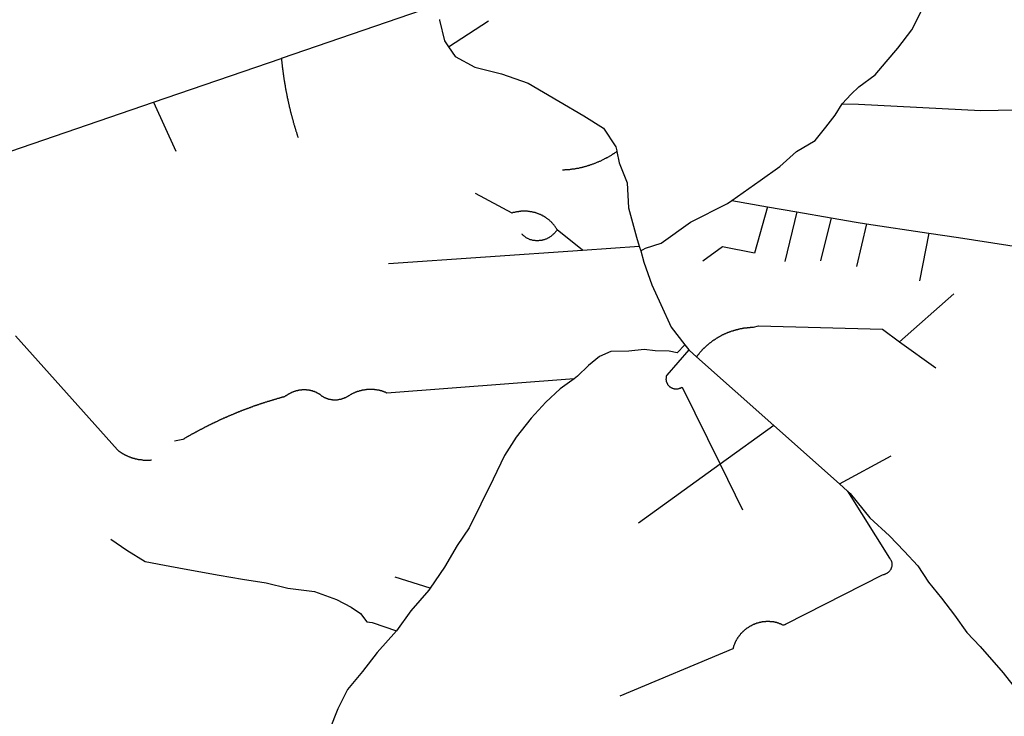
# Model space of a CAD drawing. Extents: x -29025 to -8025, y -2576 to 12274.
# Drawn here: x -13540 to -12952, y 4766 to 5182 of the extents above; entities that cross this region are included whole.
import ezdxf

# ---------------------------------------------------------------- set-up
doc = ezdxf.new("R2010")
doc.units = 0
doc.layers.add('AMBI_EIXORUAS', color=252, linetype='CONTINUOUS')

msp = doc.modelspace()

# ---------------------------------------------------------------- linework, layer by layer
at = {"layer": 'AMBI_EIXORUAS'}
for points, elevation in [([(-13048.77, 5132.09), (-13043.4, 5137.76), (-13038.8, 5142.21), (-13029.11, 5149.37), (-13022.42, 5157.2), (-13015.4, 5165.3), (-13007.14, 5176.37), (-13000.23, 5190.14), (-12993.74, 5202.02), (-12986.77, 5214.03), (-12978.93, 5223.62), (-12969.74, 5230.91), (-12963.18, 5236.58)], 6317.46), ([(-13383.86, 5159.36), (-13292.57, 5190.68)], 5830.92), ([(-13289.44, 5182.58), (-13289.32, 5182.17), (-13286.39, 5169.75), (-13283.91, 5166.11)], 5829.84), ([(-13283.91, 5166.11), (-13260.08, 5181.63)], 5829.57), ([(-13283.91, 5166.11), (-13280.04, 5160.3), (-13268.25, 5153.96), (-13252.25, 5150.04), (-13236.36, 5144.37), (-13218.01, 5133.57), (-13203.11, 5124.93), (-13191.33, 5117.51), (-13183.9, 5106.44), (-13183.43, 5104.01), (-13183.36, 5103.6)], 5859.27), ([(-13460.3, 5133.03), (-13384.02, 5159.22), (-13383.86, 5159.36)], 5840.91), ([(-13383.86, 5159.36), (-13383.81, 5158.95), (-13383.77, 5158.55), (-13383.75, 5158.14), (-13383.71, 5157.87), (-13383.66, 5157.47), (-13383.62, 5157.06), (-13383.6, 5156.66), (-13383.56, 5156.39), (-13383.51, 5155.98), (-13383.47, 5155.58), (-13383.42, 5155.17), (-13383.38, 5154.9), (-13383.33, 5154.5), (-13383.29, 5154.09), (-13383.25, 5153.69), (-13383.2, 5153.42), (-13383.15, 5153.01), (-13383.11, 5152.61), (-13383.06, 5152.34), (-13383.02, 5151.93), (-13382.98, 5151.53), (-13382.93, 5151.12), (-13382.86, 5150.85), (-13382.82, 5150.45), (-13382.77, 5150.04), (-13382.72, 5149.64), (-13382.66, 5149.37), (-13382.61, 5148.96), (-13382.57, 5148.56), (-13382.49, 5148.29), (-13382.45, 5147.88), (-13382.41, 5147.48), (-13382.33, 5147.07), (-13382.29, 5146.8), (-13382.22, 5146.4), (-13382.17, 5145.99), (-13382.11, 5145.59), (-13382.06, 5145.32), (-13381.99, 5144.91), (-13381.95, 5144.51), (-13381.87, 5144.24), (-13381.8, 5143.83), (-13381.76, 5143.43), (-13381.68, 5143.16), (-13381.61, 5142.75), (-13381.57, 5142.35), (-13381.5, 5141.94), (-13381.42, 5141.67), (-13381.36, 5141.27), (-13381.31, 5140.86), (-13381.24, 5140.59), (-13381.17, 5140.19), (-13381.09, 5139.78), (-13381.03, 5139.38), (-13380.96, 5139.11), (-13380.88, 5138.7), (-13380.82, 5138.3), (-13380.74, 5138.03), (-13380.67, 5137.62), (-13380.6, 5137.22), (-13380.53, 5136.95), (-13380.46, 5136.54), (-13380.39, 5136.14), (-13380.32, 5135.73), (-13380.24, 5135.46), (-13380.14, 5135.06), (-13380.07, 5134.79), (-13380.01, 5134.38), (-13379.93, 5133.98), (-13379.84, 5133.57), (-13379.76, 5133.3), (-13379.69, 5132.9), (-13379.59, 5132.49), (-13379.52, 5132.22), (-13379.45, 5131.82), (-13379.36, 5131.55), (-13379.28, 5131.14), (-13379.19, 5130.74), (-13379.11, 5130.33), (-13379.02, 5130.06), (-13378.94, 5129.66), (-13378.85, 5129.25), (-13378.77, 5128.98), (-13378.68, 5128.58), (-13378.58, 5128.17), (-13378.51, 5127.9), (-13378.41, 5127.5), (-13378.31, 5127.09), (-13378.24, 5126.82), (-13378.14, 5126.42), (-13378.05, 5126.15), (-13377.95, 5125.74), (-13377.88, 5125.34), (-13377.78, 5125.07), (-13377.69, 5124.66), (-13377.58, 5124.26), (-13377.48, 5123.99), (-13377.39, 5123.58), (-13377.29, 5123.18), (-13377.2, 5122.91), (-13377.09, 5122.5), (-13376.99, 5122.23), (-13376.9, 5121.83), (-13376.8, 5121.42), (-13376.71, 5121.15), (-13376.61, 5120.75), (-13376.5, 5120.34), (-13376.41, 5120.07), (-13376.31, 5119.67), (-13376.18, 5119.26), (-13376.09, 5118.99), (-13375.99, 5118.59), (-13375.89, 5118.32), (-13375.77, 5117.91), (-13375.68, 5117.51), (-13375.58, 5117.24), (-13375.45, 5116.83), (-13375.36, 5116.43), (-13375.26, 5116.16), (-13375.13, 5115.75), (-13375.03, 5115.48), (-13374.91, 5115.08), (-13374.81, 5114.67), (-13374.69, 5114.4), (-13374.59, 5114), (-13374.46, 5113.73), (-13374.37, 5113.32), (-13374.24, 5112.92), (-13374.14, 5112.65), (-13374.02, 5112.24), (-13373.87, 5111.84)], 5850.09), ([(-13604.97, 5083.35), (-13460.3, 5133.03)], 5858.73), ([(-13460.3, 5133.03), (-13446.82, 5103.74)], 5852.52), ([(-13114.7, 5074.17), (-13097.8, 5086.19), (-13085.91, 5094.69), (-13075.99, 5103.47), (-13064.81, 5110.22), (-13058.49, 5118.05), (-13052.87, 5125.2), (-13048.77, 5132.09)], 6489.99), ([(-13048.77, 5132.09), (-13038.92, 5131.95), (-12965.87, 5128.17), (-12934.91, 5128.71), (-12927.09, 5130.47)], 6309.9), ([(-13183.36, 5103.6), (-13183.55, 5103.47), (-13183.88, 5103.2), (-13184.19, 5102.93), (-13184.52, 5102.79), (-13184.86, 5102.52), (-13185.18, 5102.25), (-13185.51, 5102.12), (-13185.86, 5101.85), (-13186.18, 5101.71), (-13186.53, 5101.44), (-13186.88, 5101.17), (-13187.2, 5101.04), (-13187.55, 5100.77), (-13187.9, 5100.63), (-13188.25, 5100.36), (-13188.59, 5100.23), (-13188.92, 5099.96), (-13189.27, 5099.82), (-13189.65, 5099.69), (-13189.99, 5099.42), (-13190.34, 5099.28), (-13190.69, 5099.15), (-13191.03, 5098.88), (-13191.39, 5098.74), (-13191.76, 5098.61), (-13192.1, 5098.34), (-13192.48, 5098.2), (-13192.83, 5098.07), (-13193.17, 5097.8), (-13193.55, 5097.66), (-13193.9, 5097.53), (-13194.27, 5097.39), (-13194.64, 5097.26), (-13195, 5097.12), (-13195.37, 5096.99), (-13195.75, 5096.72), (-13196.12, 5096.58), (-13196.49, 5096.45), (-13196.84, 5096.31), (-13197.22, 5096.18), (-13197.59, 5096.04), (-13197.96, 5095.91), (-13198.34, 5095.77), (-13198.7, 5095.64), (-13199.08, 5095.5), (-13199.45, 5095.37), (-13199.82, 5095.23), (-13200.23, 5095.1), (-13200.6, 5094.96), (-13200.97, 5094.96), (-13201.35, 5094.83), (-13201.75, 5094.69), (-13202.12, 5094.56), (-13202.49, 5094.42), (-13202.87, 5094.42), (-13203.27, 5094.29), (-13203.64, 5094.15), (-13204.01, 5094.02), (-13204.41, 5094.02), (-13204.78, 5093.88), (-13205.18, 5093.75), (-13205.55, 5093.75), (-13205.95, 5093.61), (-13206.33, 5093.48), (-13206.72, 5093.48), (-13207.1, 5093.34), (-13207.49, 5093.34), (-13207.86, 5093.21), (-13208.27, 5093.21), (-13208.67, 5093.07), (-13209.04, 5093.07), (-13209.43, 5093.07), (-13209.83, 5092.94), (-13210.2, 5092.94), (-13210.6, 5092.8), (-13211, 5092.8), (-13211.37, 5092.8), (-13211.77, 5092.67), (-13212.17, 5092.67), (-13212.54, 5092.67), (-13212.93, 5092.67), (-13213.33, 5092.53), (-13213.7, 5092.53), (-13214.11, 5092.53), (-13214.5, 5092.53), (-13214.9, 5092.4), (-13215.27, 5092.4), (-13215.83, 5092.4)], 5866.29), ([(-13183.36, 5103.6), (-13182.04, 5096.72), (-13177.22, 5084.84), (-13176.44, 5069.85), (-13171.55, 5052.3), (-13170, 5047.04)], 5884.38), ([(-13219.12, 5056.76), (-13219.3, 5057.03), (-13219.48, 5057.43), (-13219.68, 5057.7), (-13219.89, 5057.97), (-13220.1, 5058.38), (-13220.3, 5058.65), (-13220.5, 5058.92), (-13220.74, 5059.19), (-13220.94, 5059.46), (-13221.17, 5059.86), (-13221.41, 5060.13), (-13221.66, 5060.4), (-13221.9, 5060.67), (-13222.16, 5060.94), (-13222.41, 5061.21), (-13222.67, 5061.48), (-13222.93, 5061.75), (-13223.19, 5061.89), (-13223.47, 5062.16), (-13223.73, 5062.43), (-13224.01, 5062.7), (-13224.31, 5062.97), (-13224.59, 5063.1), (-13224.9, 5063.37), (-13225.19, 5063.51), (-13225.5, 5063.78), (-13225.81, 5064.05), (-13226.13, 5064.18), (-13226.44, 5064.45), (-13226.76, 5064.59), (-13227.07, 5064.86), (-13227.38, 5064.99), (-13227.72, 5065.13), (-13228.05, 5065.4), (-13228.4, 5065.53), (-13228.74, 5065.67), (-13229.08, 5065.8), (-13229.42, 5065.94), (-13229.76, 5066.07), (-13230.11, 5066.21), (-13230.47, 5066.34), (-13230.81, 5066.48), (-13231.19, 5066.61), (-13231.55, 5066.75), (-13231.89, 5066.88), (-13232.26, 5067.02), (-13232.63, 5067.02), (-13233, 5067.15), (-13233.36, 5067.29), (-13233.76, 5067.29), (-13234.13, 5067.42), (-13234.49, 5067.56), (-13234.86, 5067.56), (-13235.26, 5067.56), (-13235.63, 5067.69), (-13236.03, 5067.69), (-13236.4, 5067.69), (-13236.8, 5067.83), (-13237.17, 5067.83), (-13237.56, 5067.83), (-13237.96, 5067.83), (-13238.32, 5067.83), (-13238.72, 5067.83), (-13239.12, 5067.83), (-13239.5, 5067.83), (-13239.89, 5067.83), (-13240.29, 5067.83), (-13240.69, 5067.83), (-13241.06, 5067.69), (-13241.45, 5067.69), (-13241.86, 5067.69), (-13242.22, 5067.56), (-13242.62, 5067.56), (-13243.02, 5067.42), (-13243.39, 5067.42), (-13243.79, 5067.29), (-13244.16, 5067.29), (-13244.56, 5067.15), (-13244.94, 5067.02), (-13245.31, 5067.02), (-13246, 5066.75), (-13267.95, 5078.49)], 5880.33), ([(-13169.14, 5044.07), (-13166.29, 5045.82), (-13156.99, 5048.66), (-13139.37, 5061.21), (-13117.28, 5072.42), (-13114.7, 5074.17)], 6489.72), ([(-13114.7, 5074.17), (-13093.37, 5070.53)], 6491.61), ([(-13093.37, 5070.53), (-13101.16, 5042.85), (-13120.19, 5046.63), (-13132.04, 5037.99)], 6491.34), ([(-13093.37, 5070.53), (-13075.75, 5067.42)], 6491.88), ([(-13075.75, 5067.42), (-13082.99, 5037.86)], 6491.07), ([(-13075.75, 5067.42), (-13055.4, 5063.91)], 6492.15), ([(-13055.4, 5063.91), (-13061.62, 5038.13)], 6490.8), ([(-13055.4, 5063.91), (-13040.47, 5061.35), (-13034.25, 5060.4)], 6492.42), ([(-13034.25, 5060.4), (-13040.12, 5034.75)], 6490.53), ([(-13034.25, 5060.4), (-12996.99, 5054.73)], 6492.69), ([(-13219.12, 5056.76), (-13219.31, 5056.49), (-13219.53, 5056.08), (-13219.78, 5055.81), (-13220.03, 5055.54), (-13220.27, 5055.14), (-13220.51, 5054.87), (-13220.79, 5054.6), (-13221.06, 5054.33), (-13221.36, 5054.06), (-13221.63, 5053.79), (-13221.95, 5053.52), (-13222.24, 5053.25), (-13222.57, 5052.98), (-13222.89, 5052.71), (-13223.22, 5052.57), (-13223.54, 5052.3), (-13223.89, 5052.03), (-13224.23, 5051.9), (-13224.58, 5051.76), (-13224.93, 5051.49), (-13225.3, 5051.36), (-13225.65, 5051.22), (-13226.03, 5051.09), (-13226.4, 5050.95), (-13226.77, 5050.82), (-13227.15, 5050.68), (-13227.52, 5050.55), (-13227.92, 5050.55), (-13228.29, 5050.41), (-13228.7, 5050.28), (-13229.09, 5050.28), (-13229.46, 5050.28), (-13229.86, 5050.28), (-13230.26, 5050.14), (-13230.63, 5050.14), (-13231.02, 5050.14), (-13231.42, 5050.14), (-13231.79, 5050.14), (-13232.19, 5050.28), (-13232.56, 5050.28), (-13232.96, 5050.28), (-13233.33, 5050.41), (-13233.69, 5050.41), (-13234.06, 5050.55), (-13234.46, 5050.68), (-13234.8, 5050.68), (-13235.17, 5050.82), (-13235.51, 5050.95), (-13235.88, 5051.09), (-13236.21, 5051.36), (-13236.55, 5051.49), (-13236.87, 5051.63), (-13237.21, 5051.76), (-13237.52, 5052.03), (-13237.83, 5052.17), (-13238.15, 5052.44), (-13238.43, 5052.71), (-13238.72, 5052.84), (-13239.01, 5053.11), (-13239.29, 5053.38), (-13239.55, 5053.65), (-13239.81, 5053.92), (-13240.12, 5054.19)], 5882.76), ([(-13203.99, 5044.61), (-13219.12, 5056.76)], 5884.92), ([(-12996.99, 5054.73), (-13002.44, 5026.25)], 6490.26), ([(-12996.99, 5054.73), (-12979.27, 5052.17), (-12881.9, 5037.05)], 6492.96), ([(-13319.8, 5036.64), (-13203.99, 5044.61)], 5886.81), ([(-13203.99, 5044.61), (-13170, 5047.04)], 5884.65), ([(-13170, 5047.04), (-13169.14, 5044.07)], 5886.54), ([(-13169.14, 5044.07), (-13167.18, 5037.32), (-13162.5, 5023.82), (-13157.08, 5012.07), (-13150.9, 4998.44), (-13142.69, 4987.91)], 5905.17), ([(-13014.4, 4989.8), (-12982.07, 5018.42)], 5906.52), ([(-13135.74, 4980.75), (-13135.71, 4980.75), (-13135.57, 4981.02), (-13135.41, 4981.29), (-13135.24, 4981.43), (-13135.08, 4981.7), (-13134.92, 4981.83), (-13134.75, 4982.1), (-13134.59, 4982.24), (-13134.41, 4982.51), (-13134.24, 4982.64), (-13134.08, 4982.91), (-13133.92, 4983.05), (-13133.72, 4983.32), (-13133.55, 4983.59), (-13133.39, 4983.72), (-13133.2, 4983.99), (-13133.01, 4984.13), (-13132.85, 4984.4), (-13132.66, 4984.53), (-13132.47, 4984.8), (-13132.31, 4984.94), (-13132.12, 4985.07), (-13131.93, 4985.34), (-13131.74, 4985.48), (-13131.56, 4985.75), (-13131.36, 4985.88), (-13131.17, 4986.02), (-13130.98, 4986.29), (-13130.8, 4986.42), (-13130.58, 4986.69), (-13130.39, 4986.83), (-13130.2, 4986.96), (-13130.01, 4987.23), (-13129.79, 4987.37), (-13129.61, 4987.5), (-13129.39, 4987.77), (-13129.2, 4987.91), (-13128.98, 4988.04), (-13128.77, 4988.31), (-13128.58, 4988.45), (-13128.37, 4988.58), (-13128.15, 4988.85), (-13127.93, 4988.99), (-13127.74, 4989.12), (-13127.52, 4989.26), (-13127.31, 4989.39), (-13127.09, 4989.66), (-13126.88, 4989.8), (-13126.66, 4989.93), (-13126.45, 4990.07), (-13126.23, 4990.34), (-13126.02, 4990.47), (-13125.78, 4990.61), (-13125.56, 4990.74), (-13125.35, 4990.88), (-13125.1, 4991.01), (-13124.89, 4991.15), (-13124.67, 4991.28), (-13124.43, 4991.42), (-13124.21, 4991.69), (-13123.97, 4991.82), (-13123.76, 4991.96), (-13123.52, 4992.09), (-13123.3, 4992.23), (-13123.06, 4992.36), (-13122.82, 4992.5), (-13122.6, 4992.63), (-13122.36, 4992.77), (-13122.12, 4992.9), (-13121.88, 4993.04), (-13121.67, 4993.17), (-13121.42, 4993.31), (-13121.19, 4993.44), (-13120.94, 4993.58), (-13120.7, 4993.71), (-13120.46, 4993.85), (-13120.22, 4993.85), (-13119.98, 4994.12), (-13119.73, 4994.12), (-13119.5, 4994.25), (-13119.23, 4994.39), (-13118.99, 4994.52), (-13118.75, 4994.66), (-13118.51, 4994.79), (-13118.27, 4994.79), (-13118, 4994.93), (-13117.76, 4995.06), (-13117.52, 4995.2), (-13117.25, 4995.33), (-13117.01, 4995.33), (-13116.77, 4995.47), (-13116.5, 4995.6), (-13116.27, 4995.6), (-13116, 4995.74), (-13115.76, 4995.87), (-13115.49, 4996.01), (-13115.25, 4996.01), (-13114.98, 4996.14), (-13114.74, 4996.28), (-13114.47, 4996.28), (-13114.23, 4996.41), (-13113.97, 4996.41), (-13113.7, 4996.55), (-13113.47, 4996.55), (-13113.2, 4996.68), (-13112.93, 4996.82), (-13112.69, 4996.82), (-13112.43, 4996.95), (-13112.16, 4996.95), (-13111.9, 4997.09), (-13111.65, 4997.09), (-13111.38, 4997.22), (-13111.12, 4997.22), (-13110.85, 4997.36), (-13110.59, 4997.36), (-13110.34, 4997.49), (-13110.08, 4997.49), (-13109.81, 4997.49), (-13109.55, 4997.63), (-13109.28, 4997.63), (-13109.02, 4997.76), (-13108.75, 4997.76), (-13108.49, 4997.76), (-13108.24, 4997.9), (-13107.98, 4997.9), (-13107.71, 4997.9), (-13107.45, 4998.03), (-13107.19, 4998.03), (-13106.92, 4998.03), (-13106.66, 4998.03), (-13106.39, 4998.17), (-13106.12, 4998.17), (-13105.85, 4998.17), (-13105.59, 4998.17), (-13105.32, 4998.3), (-13105.06, 4998.3), (-13104.79, 4998.3), (-13104.53, 4998.3), (-13104.27, 4998.3), (-13104, 4998.3), (-13103.74, 4998.3), (-13103.47, 4998.44), (-13103.21, 4998.44), (-13102.94, 4998.44), (-13102.67, 4998.44), (-13102.41, 4998.44), (-13102.14, 4998.44), (-13101.8, 4998.44), (-13098.66, 4999.25), (-13024.74, 4997.36), (-13014.4, 4989.8)], 5907.33), ([(-13542.71, 4993.31), (-13481.84, 4925.13), (-13481.63, 4925), (-13481.45, 4924.73), (-13481.24, 4924.59), (-13481.04, 4924.46), (-13480.83, 4924.32), (-13480.64, 4924.19), (-13480.44, 4924.05), (-13480.23, 4923.92), (-13479.99, 4923.78), (-13479.78, 4923.65), (-13479.57, 4923.51), (-13479.37, 4923.38), (-13479.15, 4923.24), (-13478.92, 4923.11), (-13478.71, 4922.97), (-13478.51, 4922.84), (-13478.27, 4922.7), (-13478.06, 4922.57), (-13477.82, 4922.43), (-13477.61, 4922.3), (-13477.37, 4922.16), (-13477.14, 4922.16), (-13476.94, 4922.03), (-13476.7, 4921.89), (-13476.46, 4921.76), (-13476.23, 4921.62), (-13475.99, 4921.62), (-13475.75, 4921.49), (-13475.52, 4921.35), (-13475.28, 4921.22), (-13475.05, 4921.22), (-13474.81, 4921.08), (-13474.57, 4920.95), (-13474.34, 4920.95), (-13474.1, 4920.81), (-13473.84, 4920.68), (-13473.6, 4920.68), (-13473.37, 4920.54), (-13473.13, 4920.41), (-13472.87, 4920.41), (-13472.62, 4920.27), (-13472.36, 4920.27), (-13472.13, 4920.14), (-13471.86, 4920.14), (-13471.63, 4920), (-13471.37, 4920), (-13471.13, 4919.87), (-13470.87, 4919.87), (-13470.63, 4919.73), (-13470.36, 4919.73), (-13470.1, 4919.6), (-13469.87, 4919.6), (-13469.6, 4919.6), (-13469.33, 4919.46), (-13469.11, 4919.46), (-13468.84, 4919.46), (-13468.57, 4919.33), (-13468.31, 4919.33), (-13468.05, 4919.33), (-13467.81, 4919.33), (-13467.54, 4919.33), (-13467.28, 4919.19), (-13467.01, 4919.19), (-13466.75, 4919.19), (-13466.49, 4919.06), (-13466.22, 4919.06), (-13465.96, 4919.06), (-13465.7, 4919.06), (-13465.43, 4919.06), (-13465.19, 4919.06), (-13464.93, 4919.06), (-13464.67, 4919.06), (-13464.4, 4919.06), (-13464.14, 4919.06), (-13463.87, 4919.06), (-13463.6, 4919.06), (-13463.34, 4919.06), (-13463.07, 4919.06), (-13462.81, 4919.06), (-13462.55, 4919.06), (-13462.28, 4919.06), (-13462.02, 4919.06), (-13461.75, 4919.19), (-13461.4, 4919.19)], 5918.67), ([(-13014.4, 4989.8), (-12992.78, 4974.14)], 5910.57), ([(-13142.69, 4987.91), (-13147.25, 4983.18), (-13152.21, 4984.13), (-13160.54, 4984.4), (-13166.98, 4985.21), (-13176.14, 4984.26), (-13186.89, 4983.99), (-13193.71, 4980.89), (-13200.26, 4975.62), (-13206.86, 4969.14), (-13208.91, 4967.66)], 5909.49), ([(-13140.38, 4984.94), (-13153.59, 4969.82), (-13153.68, 4969.68), (-13153.76, 4969.41), (-13153.82, 4969.14), (-13153.87, 4968.87), (-13153.93, 4968.6), (-13153.97, 4968.33), (-13154, 4968.06), (-13154.01, 4967.79), (-13154.02, 4967.52), (-13154.02, 4967.25), (-13154, 4967.12), (-13153.97, 4966.85), (-13153.92, 4966.58), (-13153.88, 4966.31), (-13153.84, 4966.04), (-13153.76, 4965.9), (-13153.69, 4965.63), (-13153.59, 4965.36), (-13153.51, 4965.23), (-13153.38, 4964.96), (-13153.28, 4964.69), (-13153.16, 4964.55), (-13153.03, 4964.28), (-13152.88, 4964.01), (-13152.72, 4963.88), (-13152.56, 4963.74), (-13152.38, 4963.47), (-13152.2, 4963.34), (-13152.02, 4963.2), (-13151.84, 4962.93), (-13151.63, 4962.8), (-13151.42, 4962.66), (-13151.21, 4962.53), (-13150.98, 4962.39), (-13150.77, 4962.26), (-13150.53, 4962.26), (-13150.29, 4962.12), (-13150.06, 4961.99), (-13149.8, 4961.85), (-13149.56, 4961.85), (-13149.3, 4961.85), (-13149.06, 4961.72), (-13148.79, 4961.72), (-13148.53, 4961.72), (-13148.27, 4961.72), (-13148, 4961.72), (-13147.74, 4961.58), (-13147.48, 4961.72), (-13147.21, 4961.72), (-13146.95, 4961.72), (-13146.68, 4961.72), (-13146.41, 4961.85), (-13146.14, 4961.85), (-13145.91, 4961.99), (-13145.65, 4961.99), (-13145.4, 4962.12), (-13145.13, 4962.26), (-13144.89, 4962.39), (-13144.65, 4962.39), (-13144.3, 4962.66), (-13121.66, 4916.63)], 5921.37), ([(-13142.69, 4987.91), (-13140.38, 4984.94)], 5906.25), ([(-13140.38, 4984.94), (-13140.07, 4984.53), (-13135.74, 4980.75)], 5907.6), ([(-13135.74, 4980.75), (-13089.58, 4939.71)], 5917.59), ([(-13208.91, 4967.66), (-13320.76, 4959.15), (-13320.99, 4959.29), (-13321.23, 4959.29), (-13321.47, 4959.42), (-13321.7, 4959.56), (-13321.94, 4959.69), (-13322.18, 4959.69), (-13322.41, 4959.83), (-13322.65, 4959.83), (-13322.91, 4959.96), (-13323.15, 4960.1), (-13323.38, 4960.23), (-13323.64, 4960.23), (-13323.88, 4960.37), (-13324.12, 4960.37), (-13324.39, 4960.5), (-13324.62, 4960.5), (-13324.88, 4960.64), (-13325.15, 4960.64), (-13325.38, 4960.77), (-13325.64, 4960.77), (-13325.89, 4960.77), (-13326.15, 4960.91), (-13326.41, 4960.91), (-13326.67, 4960.91), (-13326.91, 4961.04), (-13327.17, 4961.04), (-13327.44, 4961.04), (-13327.7, 4961.04), (-13327.96, 4961.04), (-13328.23, 4961.18), (-13328.47, 4961.18), (-13328.73, 4961.18), (-13329, 4961.18), (-13329.26, 4961.18), (-13329.52, 4961.18), (-13329.79, 4961.31), (-13330.06, 4961.18), (-13330.32, 4961.18), (-13330.59, 4961.31), (-13330.85, 4961.31), (-13331.11, 4961.18), (-13331.38, 4961.18), (-13331.64, 4961.18), (-13331.91, 4961.18), (-13332.17, 4961.18), (-13332.44, 4961.18), (-13332.71, 4961.18), (-13332.97, 4961.18), (-13333.24, 4961.04), (-13333.5, 4961.04), (-13333.77, 4961.04), (-13334.03, 4961.04), (-13334.3, 4960.91), (-13334.56, 4960.91), (-13334.83, 4960.91), (-13335.09, 4960.77), (-13335.36, 4960.77), (-13335.62, 4960.77), (-13335.87, 4960.64), (-13336.13, 4960.64), (-13336.4, 4960.5), (-13336.66, 4960.5), (-13336.93, 4960.37), (-13337.17, 4960.37), (-13337.44, 4960.23), (-13337.7, 4960.1), (-13337.94, 4960.1), (-13338.21, 4959.96), (-13338.48, 4959.96), (-13338.71, 4959.83), (-13338.98, 4959.83), (-13339.23, 4959.69), (-13339.49, 4959.56), (-13339.73, 4959.42), (-13339.97, 4959.42), (-13340.24, 4959.29), (-13340.48, 4959.15), (-13340.72, 4959.02), (-13340.96, 4959.02), (-13341.23, 4958.88), (-13341.47, 4958.75), (-13341.71, 4958.61), (-13341.95, 4958.48), (-13342.19, 4958.34), (-13342.43, 4958.21), (-13342.78, 4958.07), (-13343, 4957.8), (-13343.22, 4957.67), (-13343.45, 4957.53), (-13343.67, 4957.4), (-13343.91, 4957.26), (-13344.12, 4957.13), (-13344.37, 4956.99), (-13344.6, 4956.86), (-13344.85, 4956.72), (-13345.09, 4956.59), (-13345.33, 4956.45), (-13345.57, 4956.32), (-13345.81, 4956.32), (-13346.05, 4956.18), (-13346.32, 4956.05), (-13346.56, 4955.91), (-13346.8, 4955.91), (-13347.07, 4955.78), (-13347.34, 4955.64), (-13347.57, 4955.64), (-13347.84, 4955.51), (-13348.11, 4955.51), (-13348.35, 4955.37), (-13348.61, 4955.37), (-13348.88, 4955.24), (-13349.14, 4955.24), (-13349.41, 4955.24), (-13349.67, 4955.1), (-13349.94, 4955.1), (-13350.2, 4955.1), (-13350.47, 4954.97), (-13350.74, 4954.97), (-13351.01, 4954.97), (-13351.27, 4954.97), (-13351.53, 4954.97), (-13351.8, 4954.97), (-13352.06, 4954.97), (-13352.32, 4954.97), (-13352.59, 4954.97), (-13352.85, 4954.97), (-13353.1, 4954.97), (-13353.36, 4955.1), (-13353.62, 4955.1), (-13353.88, 4955.1), (-13354.15, 4955.1), (-13354.41, 4955.24), (-13354.65, 4955.24), (-13354.91, 4955.24), (-13355.18, 4955.37), (-13355.41, 4955.37), (-13355.68, 4955.51), (-13355.92, 4955.51), (-13356.15, 4955.64), (-13356.41, 4955.64), (-13356.65, 4955.78), (-13356.89, 4955.91), (-13357.12, 4955.91), (-13357.36, 4956.05), (-13357.6, 4956.18), (-13357.83, 4956.32), (-13358.07, 4956.32), (-13358.28, 4956.45), (-13358.51, 4956.59), (-13358.72, 4956.72), (-13358.95, 4956.86), (-13359.17, 4956.99), (-13359.38, 4957.13), (-13359.58, 4957.26), (-13359.79, 4957.4), (-13360, 4957.53), (-13360.18, 4957.8), (-13360.52, 4958.07), (-13360.73, 4958.21), (-13360.94, 4958.34), (-13361.15, 4958.48), (-13361.35, 4958.61), (-13361.59, 4958.75), (-13361.8, 4958.88), (-13362.01, 4959.02), (-13362.24, 4959.02), (-13362.47, 4959.15), (-13362.68, 4959.29), (-13362.92, 4959.42), (-13363.16, 4959.56), (-13363.39, 4959.69), (-13363.63, 4959.69), (-13363.86, 4959.83), (-13364.1, 4959.96), (-13364.34, 4959.96), (-13364.6, 4960.1), (-13364.84, 4960.1), (-13365.07, 4960.23), (-13365.33, 4960.37), (-13365.57, 4960.37), (-13365.83, 4960.5), (-13366.08, 4960.5), (-13366.34, 4960.64), (-13366.57, 4960.64), (-13366.83, 4960.64), (-13367.1, 4960.77), (-13367.37, 4960.77), (-13367.6, 4960.77), (-13367.86, 4960.91), (-13368.13, 4960.91), (-13368.4, 4960.91), (-13368.66, 4960.91), (-13368.92, 4961.04), (-13369.19, 4961.04), (-13369.43, 4961.04), (-13369.69, 4961.04), (-13369.96, 4961.04), (-13370.22, 4961.04), (-13370.48, 4961.04), (-13370.75, 4961.04), (-13371.01, 4961.04), (-13371.28, 4961.04), (-13371.54, 4961.04), (-13371.8, 4960.91), (-13372.07, 4960.91), (-13372.34, 4960.91), (-13372.61, 4960.91), (-13372.87, 4960.77), (-13373.14, 4960.77), (-13373.4, 4960.77), (-13373.67, 4960.64), (-13373.93, 4960.64), (-13374.2, 4960.5), (-13374.46, 4960.5), (-13374.7, 4960.5), (-13374.97, 4960.37), (-13375.24, 4960.37), (-13375.5, 4960.23), (-13375.74, 4960.1), (-13376.01, 4960.1), (-13376.28, 4959.96), (-13376.52, 4959.83), (-13376.76, 4959.83), (-13377.02, 4959.69), (-13377.26, 4959.56), (-13377.53, 4959.42), (-13377.77, 4959.42), (-13378.01, 4959.29), (-13378.26, 4959.15), (-13378.5, 4959.02), (-13378.74, 4958.88), (-13378.98, 4958.75), (-13379.22, 4958.75), (-13379.46, 4958.61), (-13379.7, 4958.34), (-13379.95, 4958.21), (-13380.16, 4958.07), (-13380.4, 4957.94), (-13380.61, 4957.8), (-13380.83, 4957.67), (-13381.07, 4957.53), (-13381.29, 4957.4), (-13381.5, 4957.26), (-13381.83, 4956.99), (-13382.06, 4956.86), (-13382.33, 4956.86), (-13382.6, 4956.72), (-13382.83, 4956.72), (-13383.1, 4956.59), (-13383.37, 4956.59), (-13383.63, 4956.45), (-13383.88, 4956.45), (-13384.14, 4956.32), (-13384.41, 4956.32), (-13384.67, 4956.18), (-13384.92, 4956.05), (-13385.18, 4956.05), (-13385.45, 4955.91), (-13385.68, 4955.91), (-13385.95, 4955.78), (-13386.22, 4955.78), (-13386.49, 4955.64), (-13386.72, 4955.51), (-13386.99, 4955.51), (-13387.25, 4955.51), (-13387.5, 4955.37), (-13387.77, 4955.24), (-13388.03, 4955.24), (-13388.27, 4955.1), (-13388.54, 4955.1), (-13388.81, 4954.97), (-13389.04, 4954.97), (-13389.31, 4954.83), (-13389.57, 4954.7), (-13389.82, 4954.7), (-13390.09, 4954.56), (-13390.35, 4954.56), (-13390.59, 4954.43), (-13390.86, 4954.29), (-13391.12, 4954.29), (-13391.36, 4954.16), (-13391.63, 4954.16), (-13391.89, 4954.02), (-13392.14, 4954.02), (-13392.41, 4953.89), (-13392.67, 4953.75), (-13392.91, 4953.75), (-13393.18, 4953.62), (-13393.41, 4953.62), (-13393.68, 4953.48), (-13393.95, 4953.35), (-13394.19, 4953.35), (-13394.45, 4953.21), (-13394.7, 4953.08), (-13394.97, 4953.08), (-13395.23, 4952.94), (-13395.47, 4952.94), (-13395.74, 4952.81), (-13395.98, 4952.67), (-13396.24, 4952.67), (-13396.51, 4952.54), (-13396.75, 4952.4), (-13397.02, 4952.4), (-13397.25, 4952.27), (-13397.52, 4952.13), (-13397.77, 4952.13), (-13398.03, 4952), (-13398.3, 4951.86), (-13398.53, 4951.86), (-13398.8, 4951.73), (-13399.04, 4951.59), (-13399.31, 4951.59), (-13399.56, 4951.46), (-13399.82, 4951.46), (-13400.05, 4951.32), (-13400.32, 4951.19), (-13400.57, 4951.19), (-13400.83, 4951.05), (-13401.07, 4950.92), (-13401.34, 4950.92), (-13401.58, 4950.78), (-13401.84, 4950.65), (-13402.09, 4950.65), (-13402.36, 4950.51), (-13402.59, 4950.38), (-13402.86, 4950.24), (-13403.1, 4950.24), (-13403.37, 4950.11), (-13403.61, 4949.97), (-13403.88, 4949.97), (-13404.11, 4949.84), (-13404.38, 4949.7), (-13404.63, 4949.7), (-13404.89, 4949.57), (-13405.13, 4949.43), (-13405.39, 4949.3), (-13405.64, 4949.3), (-13405.91, 4949.16), (-13406.15, 4949.03), (-13406.38, 4949.03), (-13406.65, 4948.89), (-13406.9, 4948.76), (-13407.16, 4948.62), (-13407.4, 4948.62), (-13407.64, 4948.49), (-13407.91, 4948.35), (-13408.15, 4948.22), (-13408.41, 4948.22), (-13408.65, 4948.08), (-13408.9, 4947.95), (-13409.17, 4947.95), (-13409.4, 4947.81), (-13409.67, 4947.68), (-13409.91, 4947.54), (-13410.15, 4947.54), (-13410.42, 4947.41), (-13410.66, 4947.27), (-13410.9, 4947.14), (-13411.17, 4947.14), (-13411.4, 4947), (-13411.65, 4946.87), (-13411.92, 4946.73), (-13412.15, 4946.73), (-13412.42, 4946.6), (-13412.66, 4946.46), (-13412.9, 4946.33), (-13413.17, 4946.19), (-13413.41, 4946.19), (-13413.65, 4946.06), (-13413.92, 4945.92), (-13414.16, 4945.79), (-13414.4, 4945.79), (-13414.64, 4945.65), (-13414.91, 4945.52), (-13415.15, 4945.38), (-13415.39, 4945.25), (-13415.65, 4945.25), (-13415.9, 4945.11), (-13416.14, 4944.98), (-13416.38, 4944.84), (-13416.65, 4944.71), (-13416.89, 4944.57), (-13417.13, 4944.57), (-13417.37, 4944.44), (-13417.64, 4944.3), (-13417.87, 4944.17), (-13418.12, 4944.03), (-13418.35, 4944.03), (-13418.6, 4943.9), (-13418.87, 4943.76), (-13419.11, 4943.63), (-13419.35, 4943.49), (-13419.59, 4943.49), (-13419.83, 4943.36), (-13420.09, 4943.22), (-13420.34, 4943.09), (-13420.58, 4942.95), (-13420.82, 4942.82), (-13421.06, 4942.82), (-13421.32, 4942.68), (-13421.57, 4942.55), (-13421.81, 4942.41), (-13422.05, 4942.28), (-13422.29, 4942.14), (-13422.53, 4942.01), (-13422.77, 4941.87), (-13423.04, 4941.87), (-13423.28, 4941.74), (-13423.52, 4941.6), (-13423.76, 4941.47), (-13424, 4941.33), (-13424.24, 4941.2), (-13424.48, 4941.2), (-13424.72, 4941.06), (-13424.96, 4940.93), (-13425.23, 4940.79), (-13425.48, 4940.66), (-13425.71, 4940.52), (-13425.96, 4940.39), (-13426.2, 4940.25), (-13426.44, 4940.12), (-13426.68, 4940.12), (-13426.92, 4939.98), (-13427.16, 4939.85), (-13427.4, 4939.71), (-13427.64, 4939.58), (-13427.88, 4939.44), (-13428.12, 4939.31), (-13428.36, 4939.17), (-13428.61, 4939.04), (-13428.85, 4938.9), (-13429.09, 4938.9), (-13429.33, 4938.77), (-13429.57, 4938.63), (-13429.81, 4938.5), (-13430.05, 4938.36), (-13430.29, 4938.23), (-13430.53, 4938.09), (-13430.77, 4937.96), (-13431.02, 4937.82), (-13431.26, 4937.69), (-13431.5, 4937.55), (-13431.74, 4937.42), (-13431.98, 4937.42), (-13432.23, 4937.28), (-13432.46, 4937.15), (-13432.71, 4937.01), (-13432.94, 4936.88), (-13433.19, 4936.74), (-13433.43, 4936.61), (-13433.64, 4936.47), (-13433.88, 4936.34), (-13434.12, 4936.2), (-13434.37, 4936.07), (-13434.6, 4935.93), (-13434.85, 4935.8), (-13435.09, 4935.66), (-13435.33, 4935.53), (-13435.58, 4935.39), (-13435.79, 4935.26), (-13436.02, 4935.12), (-13436.27, 4934.99), (-13436.51, 4934.85), (-13436.75, 4934.72), (-13436.99, 4934.72), (-13437.2, 4934.58), (-13437.45, 4934.45), (-13437.69, 4934.31), (-13437.93, 4934.18), (-13438.17, 4934.04), (-13438.41, 4933.91), (-13438.63, 4933.77), (-13438.87, 4933.64), (-13439.11, 4933.5), (-13439.36, 4933.37), (-13439.57, 4933.23), (-13439.81, 4933.1), (-13440.05, 4932.96), (-13440.29, 4932.83), (-13440.5, 4932.69), (-13440.75, 4932.56), (-13440.98, 4932.42), (-13441.23, 4932.29), (-13441.45, 4932.15), (-13441.68, 4932.02), (-13441.93, 4931.75), (-13442.15, 4931.61)], 5915.16), ([(-13208.91, 4967.66), (-13217.25, 4961.72), (-13225.78, 4953.75), (-13234.59, 4944.03), (-13243.59, 4932.83), (-13250.48, 4921.76), (-13257.23, 4907.58), (-13264.58, 4892.73), (-13271.65, 4878.56), (-13278.83, 4868.03), (-13286.46, 4854.93), (-13294.86, 4842.51)], 5933.25), ([(-13089.58, 4939.71), (-13121.66, 4916.63)], 5921.1), ([(-13089.58, 4939.71), (-13050.39, 4904.88)], 5923.8), ([(-13442.15, 4931.61), (-13442.38, 4931.48), (-13442.68, 4931.34), (-13447.68, 4930.26)], 5915.97), ([(-13050.39, 4904.88), (-13019.41, 4921.62)], 5923.53), ([(-13121.66, 4916.63), (-13170.52, 4881.39)], 5927.31), ([(-13121.66, 4916.63), (-13108.22, 4889.22)], 5926.23), ([(-13050.39, 4904.88), (-13045.47, 4900.56)], 5924.88), ([(-13045.47, 4900.56), (-13020.53, 4860.47), (-13020.33, 4860.2), (-13020.15, 4860.06), (-13019.99, 4859.79), (-13019.82, 4859.52), (-13019.69, 4859.25), (-13019.54, 4858.98), (-13019.44, 4858.71), (-13019.34, 4858.58), (-13019.24, 4858.17), (-13019.16, 4857.9), (-13019.09, 4857.63), (-13019.04, 4857.36), (-13019.02, 4857.09), (-13019, 4856.82), (-13018.98, 4856.55), (-13019.02, 4856.28), (-13019.02, 4856.01), (-13019.08, 4855.61), (-13019.12, 4855.34), (-13019.2, 4855.07), (-13019.29, 4854.8), (-13019.37, 4854.53), (-13019.48, 4854.26), (-13019.62, 4853.99), (-13019.76, 4853.72), (-13019.93, 4853.45), (-13020.06, 4853.18), (-13020.26, 4852.91), (-13020.44, 4852.64), (-13020.64, 4852.5), (-13020.86, 4852.23), (-13021.07, 4851.96), (-13021.31, 4851.83), (-13021.56, 4851.56), (-13021.8, 4851.42), (-13022.06, 4851.29), (-13022.33, 4851.15), (-13022.6, 4851.02), (-13022.87, 4850.88), (-13023.17, 4850.75), (-13023.45, 4850.61), (-13023.76, 4850.48), (-13024.04, 4850.48), (-13024.34, 4850.34), (-13024.82, 4850.21), (-13082.34, 4820.91)], 5937.84), ([(-13045.47, 4900.56), (-13043.93, 4899.08), (-13032.16, 4884.5), (-13020.53, 4873.7), (-13011.62, 4864.52), (-13003.54, 4855.74), (-12997.17, 4846.02), (-12989.37, 4836.44), (-12981.6, 4826.31), (-12974.24, 4816.05), (-12966.33, 4807.55), (-12952.49, 4791.89), (-12941.03, 4777.04), (-12927.5, 4767.45)], 6512.4), ([(-13485.77, 4871.81), (-13476.18, 4865.19), (-13465.29, 4858.44), (-13453.69, 4856.28), (-13442.02, 4853.99), (-13421.06, 4850.21), (-13407.01, 4847.91), (-13392.84, 4845.62), (-13380.08, 4842.38), (-13364.13, 4840.49), (-13350.82, 4835.76), (-13342.08, 4831.17), (-13336.5, 4827.26), (-13332.72, 4822.4), (-13329.56, 4821.86), (-13315.09, 4817)], 5936.76), ([(-13294.86, 4842.51), (-13315.91, 4849.13)], 5933.52), ([(-13294.86, 4842.51), (-13295.66, 4841.3), (-13306.56, 4828.88), (-13315.09, 4817)], 5936.49), ([(-13082.34, 4820.91), (-13082.58, 4820.78), (-13082.82, 4820.64), (-13083.06, 4820.51), (-13083.3, 4820.51), (-13083.55, 4820.37), (-13083.84, 4820.24), (-13084.08, 4820.37), (-13084.29, 4820.37), (-13084.52, 4820.51), (-13084.75, 4820.64), (-13084.99, 4820.78), (-13085.2, 4820.91), (-13085.44, 4820.91), (-13085.67, 4821.05), (-13085.91, 4821.18), (-13086.17, 4821.18), (-13086.41, 4821.32), (-13086.64, 4821.45), (-13086.88, 4821.59), (-13087.15, 4821.59), (-13087.38, 4821.72), (-13087.62, 4821.72), (-13087.88, 4821.86), (-13088.11, 4821.86), (-13088.38, 4821.99), (-13088.62, 4821.99), (-13088.88, 4822.13), (-13089.14, 4822.13), (-13089.41, 4822.13), (-13089.65, 4822.26), (-13089.91, 4822.26), (-13090.17, 4822.26), (-13090.44, 4822.26), (-13090.68, 4822.4), (-13090.94, 4822.4), (-13091.2, 4822.4), (-13091.47, 4822.4), (-13091.73, 4822.4), (-13091.99, 4822.53), (-13092.26, 4822.53), (-13092.52, 4822.53), (-13092.78, 4822.53), (-13093.05, 4822.53), (-13093.32, 4822.53), (-13093.58, 4822.53), (-13093.85, 4822.53), (-13094.11, 4822.53), (-13094.38, 4822.53), (-13094.64, 4822.4), (-13094.9, 4822.4), (-13095.17, 4822.4), (-13095.43, 4822.4), (-13095.7, 4822.4), (-13095.97, 4822.26), (-13096.21, 4822.26), (-13096.47, 4822.26), (-13096.74, 4822.13), (-13097, 4822.13), (-13097.27, 4822.13), (-13097.54, 4821.99), (-13097.81, 4821.99), (-13098.07, 4821.86), (-13098.34, 4821.86), (-13098.57, 4821.72), (-13098.84, 4821.72), (-13099.1, 4821.59), (-13099.35, 4821.59), (-13099.61, 4821.45), (-13099.88, 4821.45), (-13100.13, 4821.32), (-13100.39, 4821.18), (-13100.62, 4821.18), (-13100.89, 4821.05), (-13101.14, 4820.91), (-13101.37, 4820.78), (-13101.64, 4820.78), (-13101.88, 4820.64), (-13102.13, 4820.51), (-13102.36, 4820.37), (-13102.61, 4820.24), (-13102.84, 4820.1), (-13103.09, 4819.97), (-13103.33, 4819.83), (-13103.57, 4819.7), (-13103.81, 4819.7), (-13104.05, 4819.56), (-13104.27, 4819.29), (-13104.5, 4819.16), (-13104.75, 4819.02), (-13104.97, 4818.89), (-13105.18, 4818.75), (-13105.42, 4818.62), (-13105.64, 4818.48), (-13105.85, 4818.35), (-13106.07, 4818.21), (-13106.28, 4817.94), (-13106.5, 4817.81), (-13106.72, 4817.67), (-13106.93, 4817.54), (-13107.12, 4817.27), (-13107.34, 4817.13), (-13107.53, 4817), (-13107.74, 4816.73), (-13107.93, 4816.59), (-13108.12, 4816.46), (-13108.34, 4816.19), (-13108.53, 4816.05), (-13108.71, 4815.78), (-13108.88, 4815.65), (-13109.07, 4815.51), (-13109.26, 4815.24), (-13109.42, 4815.11), (-13109.61, 4814.84), (-13109.78, 4814.57), (-13109.96, 4814.43), (-13110.12, 4814.16), (-13110.29, 4814.03), (-13110.45, 4813.76), (-13110.59, 4813.62), (-13110.76, 4813.35), (-13110.92, 4813.08), (-13111.06, 4812.95), (-13111.22, 4812.68), (-13111.36, 4812.41), (-13111.49, 4812.27), (-13111.63, 4812), (-13111.77, 4811.87), (-13111.9, 4811.6), (-13112.05, 4811.33), (-13112.16, 4811.06), (-13112.29, 4810.92), (-13112.41, 4810.65), (-13112.52, 4810.38), (-13112.63, 4810.11), (-13112.74, 4809.98), (-13112.85, 4809.71), (-13112.97, 4809.44), (-13113.08, 4809.17), (-13113.16, 4808.9), (-13113.27, 4808.63), (-13113.36, 4808.49), (-13113.44, 4808.22), (-13113.52, 4807.95), (-13113.61, 4807.68), (-13113.69, 4807.41), (-13113.75, 4807.14), (-13113.84, 4807.01), (-13113.9, 4806.74), (-13113.95, 4806.47), (-13114.01, 4806.2), (-13181.52, 4777.85)], 5941.35), ([(-13315.09, 4817), (-13326.55, 4804.04), (-13335.44, 4792.56), (-13344.42, 4781.9), (-13350.1, 4770.29), (-13355.05, 4757.73), (-13361.43, 4737.75), (-13363.69, 4731.81)], 5947.29)]:
    msp.add_lwpolyline(points, dxfattribs=dict(at, elevation=elevation))

doc.saveas('drawing.dxf')
